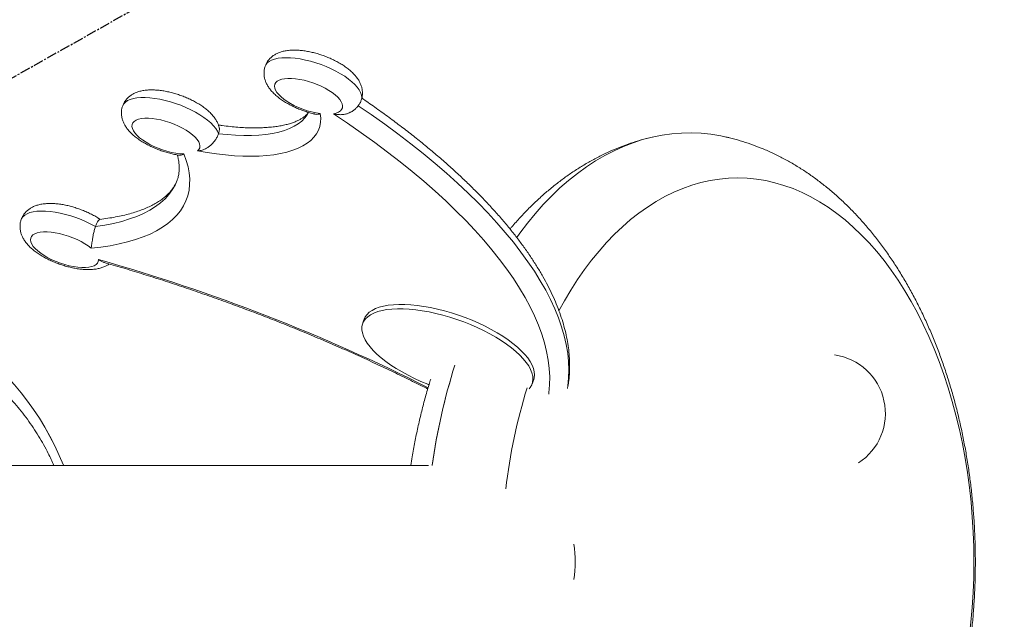
# Model space of a CAD drawing. Units: centimetres. Extents: x -5007 to 3343, y -517 to 580.
# Drawn here: x -193 to -135, y 277 to 313 of the extents above; entities that cross this region are included whole.
import ezdxf

# ---------------------------------------------------------------- set-up
doc = ezdxf.new("R2010")
doc.units = ezdxf.units.CM
doc.header["$MEASUREMENT"] = 0
doc.header["$PDMODE"] = 34
doc.header["$PDSIZE"] = -1
doc.linetypes.add('SLD-Center', pattern=[0.75, 0.6, -0.05, 0.05, -0.05])
doc.linetypes.add('SLD-Solid', pattern=[0])
doc.layers.get('0').update_dxf_attribs({"linetype": 'SLD-Solid'})
doc.layers.add('SPRAY ZONE', color=7, linetype='Continuous', true_color=0x00a9c7, plot=False)
doc.styles.add('Vortex annotative', font='arial.ttf')
doc.dimstyles.new('Vortex PRODUCT', dxfattribs={"dimtxt": 0.125, "dimasz": 0.125, "dimexe": 0, "dimexo": 0, "dimgap": 0.125, "dimtad": 0, "dimtih": 1, "dimtoh": 1, "dimdec": 0, "dimzin": 12, "dimdsep": 46, "dimtxsty": 'Vortex annotative', "dimcen": 0, "dimadec": 0, "dimazin": 0, "dimtfac": 1, "dimtdec": 0, "dimtofl": 0, "dimtmove": 0, "dimatfit": 3, "dimfxl": 1, "dimfrac": 1, "dimtolj": 1, "dimtzin": 12, "dimlwd": 18, "dimarcsym": 0})

# ---------------------------------------------------------------- blocks, each defined once
blk = doc.blocks.new('*D7')
at = {"layer": 'Defpoints', "color": 0, "linetype": 'SLD-Center', "transparency": 16777216}
for p in [(267.575, 578.153), (267.575, 533.797), (-230.178, 280.332)]:
    blk.add_point(p, dxfattribs=at)
at = {"layer": 'SPRAY ZONE', "color": 0, "linetype": 'SLD-Center', "lineweight": -2, "transparency": 16777216}
for p, q in [((-230.178, 280.332), (-230.178, 578.153)), ((267.575, 533.797), (267.575, 578.153))]:
    blk.add_line(p, q, dxfattribs=at)
at = {"layer": 'SPRAY ZONE', "color": 0, "linetype": 'Continuous', "lineweight": 18, "transparency": 16777216}
for p, q in [((-227.178, 578.153), (9.571, 578.153)), ((264.575, 578.153), (27.827, 578.153))]:
    blk.add_line(p, q, dxfattribs=at)
at = {"layer": 'SPRAY ZONE', "color": 0, "linetype": 'SLD-Center', "transparency": 16777216}
for points in [[(-227.178, 578.653), (-227.178, 577.653), (-230.178, 578.153)], [(264.575, 578.653), (264.575, 577.653), (267.575, 578.153)]]:
    blk.add_solid(points, dxfattribs=at)
at = {"layer": 'SPRAY ZONE', "color": 0, "linetype": 'SLD-Center', "transparency": 16777216, "insert": (18.699, 578.153), "char_height": 3, "attachment_point": 5, "style": 'Vortex annotative'}
blk.add_mtext('\\A1;498cm', dxfattribs=at)

msp = doc.modelspace()

# ---------------------------------------------------------------- linework, layer by layer
at = {"linetype": 'SLD-Solid', "lineweight": 18, "flags": 128}
for points in [[(-173.206, 307.876), (-173.196, 307.909), (-173.178, 308.039), (-173.194, 308.179), (-173.244, 308.327), (-173.327, 308.482), (-173.442, 308.642), (-173.587, 308.804), (-173.761, 308.968), (-173.962, 309.13), (-174.188, 309.29), (-174.435, 309.445), (-174.702, 309.593), (-174.984, 309.733), (-175.279, 309.863), (-175.583, 309.982), (-175.892, 310.087), (-176.203, 310.179), (-176.513, 310.255), (-176.817, 310.315), (-177.111, 310.359), (-177.394, 310.385), (-177.66, 310.393), (-177.908, 310.384), (-178.133, 310.357), (-178.335, 310.313), (-178.509, 310.252), (-178.654, 310.175), (-178.769, 310.083), (-178.852, 309.976), (-178.89, 309.894)], [(-174.852, 307.075), (-174.688, 307.114), (-174.55, 307.17), (-174.443, 307.241), (-174.366, 307.327), (-174.322, 307.426), (-174.312, 307.536), (-174.335, 307.655), (-174.391, 307.782), (-174.48, 307.915), (-174.599, 308.05), (-174.747, 308.187), (-174.921, 308.322), (-175.119, 308.453), (-175.337, 308.579), (-175.571, 308.697), (-175.817, 308.805), (-176.073, 308.902), (-176.332, 308.985), (-176.591, 309.053), (-176.846, 309.106), (-177.092, 309.142), (-177.326, 309.161), (-177.542, 309.162), (-177.739, 309.146), (-177.911, 309.112), (-178.058, 309.062), (-178.175, 308.995), (-178.262, 308.914), (-178.316, 308.819), (-178.337, 308.713), (-178.325, 308.596), (-178.279, 308.471), (-178.201, 308.34), (-178.092, 308.206), (-177.953, 308.069), (-177.786, 307.933), (-177.596, 307.8), (-177.384, 307.672), (-177.155, 307.552), (-176.912, 307.44), (-176.659, 307.34), (-176.4, 307.252), (-176.141, 307.179), (-175.884, 307.121), (-175.635, 307.08)], [(-181.652, 305.893), (-181.718, 306.045), (-181.817, 306.204), (-181.948, 306.366), (-182.109, 306.53), (-182.298, 306.694), (-182.513, 306.856), (-182.751, 307.015), (-183.011, 307.167), (-183.287, 307.312), (-183.578, 307.448), (-183.88, 307.572), (-184.189, 307.684), (-184.501, 307.783), (-184.813, 307.867), (-185.122, 307.934), (-185.422, 307.985), (-185.712, 308.019), (-185.987, 308.035), (-186.244, 308.033), (-186.481, 308.014), (-186.693, 307.976), (-186.88, 307.922), (-187.038, 307.851), (-187.165, 307.764), (-187.261, 307.662), (-187.324, 307.547), (-187.327, 307.538)], [(-175.635, 307.08), (-175.608, 306.818), (-175.618, 306.567), (-175.663, 306.327), (-175.744, 306.099), (-175.86, 305.885), (-176.011, 305.684), (-176.196, 305.497), (-176.414, 305.326), (-176.666, 305.171), (-176.949, 305.032), (-177.262, 304.91), (-177.606, 304.806), (-177.977, 304.72), (-178.376, 304.651), (-178.799, 304.601), (-179.247, 304.57), (-179.716, 304.558), (-180.206, 304.564), (-180.715, 304.589), (-181.239, 304.633), (-181.779, 304.695), (-182.331, 304.775), (-182.893, 304.874)], [(-176.328, 307.154), (-176.402, 307.018), (-176.544, 306.824), (-176.72, 306.644), (-176.93, 306.48), (-177.174, 306.332), (-177.449, 306.201), (-177.755, 306.087), (-178.091, 305.991), (-178.455, 305.913), (-178.846, 305.854), (-179.261, 305.813), (-179.7, 305.791), (-180.161, 305.788), (-180.641, 305.804), (-181.139, 305.839), (-181.652, 305.893)], [(-162.114, 290.476), (-162.104, 290.55), (-162.062, 291.019), (-162.054, 291.498), (-162.081, 291.987), (-162.141, 292.485), (-162.236, 292.993), (-162.364, 293.508), (-162.527, 294.032), (-162.723, 294.564), (-162.952, 295.102), (-163.215, 295.647), (-163.511, 296.198), (-163.84, 296.754), (-164.201, 297.315), (-164.594, 297.88), (-165.019, 298.45), (-165.475, 299.022), (-165.962, 299.598), (-166.479, 300.175), (-167.027, 300.754), (-167.603, 301.335), (-168.209, 301.915), (-168.843, 302.496), (-169.504, 303.076), (-170.192, 303.655), (-170.907, 304.233), (-171.648, 304.808), (-172.413, 305.38), (-173.203, 305.949), (-174.016, 306.514), (-174.852, 307.075)], [(-161.01, 290.8), (-160.985, 290.958), (-160.936, 291.428), (-160.92, 291.908), (-160.938, 292.399), (-160.99, 292.899), (-161.076, 293.408), (-161.195, 293.926), (-161.348, 294.451), (-161.535, 294.985), (-161.755, 295.525), (-162.008, 296.072), (-162.294, 296.625), (-162.612, 297.184), (-162.963, 297.748), (-163.346, 298.316), (-163.76, 298.888), (-164.206, 299.464), (-164.682, 300.043), (-165.189, 300.624), (-165.726, 301.208), (-166.293, 301.792), (-166.888, 302.377), (-167.511, 302.963), (-168.163, 303.548), (-168.841, 304.133), (-169.546, 304.716), (-170.278, 305.297), (-171.034, 305.876), (-171.815, 306.452), (-172.619, 307.024), (-173.384, 307.55)], [(-182.893, 304.874), (-182.811, 304.959), (-182.763, 305.058), (-182.749, 305.169), (-182.77, 305.29), (-182.825, 305.418), (-182.914, 305.553), (-183.034, 305.691), (-183.184, 305.83), (-183.361, 305.967), (-183.563, 306.101), (-183.785, 306.229), (-184.024, 306.348), (-184.276, 306.457), (-184.536, 306.554), (-184.8, 306.637), (-185.063, 306.705), (-185.321, 306.756), (-185.57, 306.79), (-185.804, 306.806), (-186.021, 306.804), (-186.216, 306.783), (-186.386, 306.745), (-186.528, 306.69), (-186.639, 306.618), (-186.718, 306.532), (-186.764, 306.432), (-186.775, 306.32), (-186.751, 306.198), (-186.693, 306.069), (-186.602, 305.934), (-186.479, 305.796), (-186.326, 305.657), (-186.146, 305.52), (-185.943, 305.387), (-185.719, 305.26), (-185.479, 305.141), (-185.226, 305.033), (-184.966, 304.937), (-184.702, 304.855), (-184.438, 304.789), (-184.181, 304.739), (-183.933, 304.707), (-183.7, 304.692)], [(-164.008, 299.751), (-163.828, 300.001), (-163.377, 300.593), (-162.913, 301.158), (-162.436, 301.695), (-161.947, 302.203), (-161.447, 302.68), (-160.936, 303.127), (-160.416, 303.543), (-159.886, 303.928), (-159.348, 304.28), (-158.802, 304.599), (-158.249, 304.885), (-157.691, 305.138), (-157.127, 305.356), (-156.558, 305.541), (-155.985, 305.691), (-155.41, 305.806), (-154.832, 305.886), (-154.252, 305.932), (-153.672, 305.942), (-153.093, 305.918), (-152.514, 305.858), (-151.937, 305.764), (-151.514, 305.672)], [(-151.607, 305.694), (-151.937, 305.764), (-152.514, 305.858), (-153.093, 305.918), (-153.672, 305.942), (-154.252, 305.932), (-154.832, 305.886), (-155.41, 305.806), (-155.985, 305.691), (-156.558, 305.541), (-157.127, 305.356), (-157.691, 305.138), (-158.249, 304.885), (-158.802, 304.599), (-159.348, 304.28), (-159.886, 303.928), (-160.416, 303.543), (-160.936, 303.127), (-161.447, 302.68), (-161.947, 302.203), (-162.436, 301.695), (-162.913, 301.158), (-163.377, 300.593), (-163.828, 300.001), (-164.007, 299.752)], [(-183.7, 304.692), (-183.561, 304.312), (-183.457, 303.939), (-183.389, 303.575), (-183.357, 303.221), (-183.36, 302.877), (-183.399, 302.544), (-183.474, 302.223), (-183.585, 301.913), (-183.731, 301.617), (-183.911, 301.334), (-184.127, 301.066), (-184.377, 300.812), (-184.66, 300.573), (-184.977, 300.35), (-185.326, 300.143), (-185.707, 299.952), (-186.119, 299.779), (-186.561, 299.622), (-187.032, 299.484), (-187.532, 299.363), (-188.059, 299.26), (-188.612, 299.176), (-189.19, 299.11)], [(-184.094, 303.155), (-184.097, 303.145), (-184.224, 302.848), (-184.387, 302.563), (-184.585, 302.293), (-184.819, 302.038), (-185.087, 301.798), (-185.388, 301.573), (-185.724, 301.365), (-186.091, 301.174), (-186.491, 301), (-186.921, 300.843), (-187.382, 300.704), (-187.871, 300.584), (-188.388, 300.481), (-188.932, 300.398)], [(-157.292, 260.301), (-156.799, 259.91), (-156.296, 259.552), (-155.785, 259.226), (-155.267, 258.932), (-154.742, 258.672), (-154.211, 258.446), (-153.675, 258.254), (-153.134, 258.096), (-152.591, 257.973), (-152.045, 257.884), (-151.497, 257.831), (-150.948, 257.813), (-150.399, 257.829), (-149.851, 257.881), (-149.305, 257.967), (-148.761, 258.089), (-148.221, 258.245), (-147.685, 258.435), (-147.154, 258.66), (-146.628, 258.918), (-146.109, 259.209), (-145.598, 259.534), (-145.095, 259.891), (-144.601, 260.279), (-144.117, 260.699), (-143.643, 261.15), (-143.18, 261.63), (-142.73, 262.14), (-142.292, 262.678), (-141.867, 263.243), (-141.456, 263.836), (-141.06, 264.453), (-140.68, 265.096), (-140.315, 265.763), (-139.966, 266.452), (-139.634, 267.163), (-139.32, 267.895), (-139.024, 268.646), (-138.746, 269.416), (-138.486, 270.203), (-138.246, 271.005), (-138.026, 271.823), (-137.825, 272.653), (-137.645, 273.496), (-137.485, 274.35), (-137.346, 275.214), (-137.228, 276.085), (-137.131, 276.964), (-137.055, 277.848), (-137.001, 278.736), (-136.968, 279.627), (-136.956, 280.519), (-136.967, 281.412), (-136.998, 282.303), (-137.051, 283.191), (-137.126, 284.076), (-137.222, 284.954), (-137.339, 285.826), (-137.477, 286.69), (-137.636, 287.545), (-137.815, 288.388), (-138.015, 289.22), (-138.234, 290.038), (-138.473, 290.841), (-138.731, 291.629), (-139.008, 292.4), (-139.304, 293.152), (-139.617, 293.885), (-139.948, 294.597), (-140.296, 295.287), (-140.66, 295.955), (-141.04, 296.599), (-141.435, 297.219), (-141.845, 297.812), (-142.269, 298.379), (-142.706, 298.918), (-143.156, 299.43), (-143.618, 299.912), (-144.091, 300.364), (-144.575, 300.785), (-145.069, 301.176), (-145.571, 301.534), (-146.082, 301.86), (-146.601, 302.154), (-147.126, 302.414), (-147.657, 302.64), (-148.193, 302.832), (-148.733, 302.99), (-149.276, 303.113), (-149.823, 303.202), (-150.37, 303.255), (-150.919, 303.273), (-151.468, 303.257), (-152.016, 303.205), (-152.562, 303.119), (-153.106, 302.997), (-153.646, 302.841), (-154.182, 302.651), (-154.714, 302.426), (-155.239, 302.168), (-155.758, 301.877), (-156.269, 301.552), (-156.772, 301.195), (-157.266, 300.807), (-157.751, 300.387), (-158.224, 299.936), (-158.687, 299.456), (-159.138, 298.946), (-159.575, 298.408), (-160, 297.843), (-160.411, 297.251), (-160.807, 296.633), (-161.188, 295.99), (-161.509, 295.406)], [(-188.932, 300.398), (-189.202, 300.545), (-189.487, 300.682), (-189.784, 300.81), (-190.09, 300.926), (-190.4, 301.028), (-190.711, 301.117), (-191.019, 301.189), (-191.321, 301.246), (-191.614, 301.285), (-191.893, 301.308), (-192.155, 301.312), (-192.398, 301.299), (-192.619, 301.268), (-192.814, 301.22), (-192.982, 301.155), (-193.121, 301.075), (-193.228, 300.979), (-193.304, 300.87), (-193.328, 300.814)], [(-189.19, 299.11), (-189.367, 299.246), (-189.567, 299.379), (-189.788, 299.506), (-190.026, 299.624), (-190.276, 299.733), (-190.535, 299.829), (-190.797, 299.912), (-191.059, 299.98), (-191.316, 300.031), (-191.563, 300.065), (-191.797, 300.082), (-192.013, 300.08), (-192.208, 300.061), (-192.378, 300.024), (-192.521, 299.97), (-192.634, 299.9), (-192.715, 299.815), (-192.762, 299.716), (-192.776, 299.606), (-192.756, 299.486), (-192.701, 299.358), (-192.614, 299.224), (-192.495, 299.087), (-192.346, 298.949), (-192.171, 298.813), (-191.971, 298.68), (-191.752, 298.552), (-191.515, 298.433), (-191.265, 298.324), (-191.007, 298.227), (-190.745, 298.143), (-190.483, 298.075), (-190.226, 298.022), (-189.978, 297.987), (-189.743, 297.97), (-189.526, 297.97), (-189.329, 297.988), (-189.158, 298.024), (-189.013, 298.077), (-188.898, 298.147), (-188.815, 298.231), (-188.766, 298.328), (-188.75, 298.438)], [(-163.273, 290.791), (-163.207, 290.873), (-163.12, 291.023), (-163.066, 291.186), (-163.046, 291.36), (-163.059, 291.544), (-163.107, 291.736), (-163.187, 291.936), (-163.3, 292.143), (-163.446, 292.354), (-163.622, 292.568), (-163.828, 292.785), (-164.063, 293.002), (-164.324, 293.218), (-164.611, 293.432), (-164.921, 293.642), (-165.253, 293.847), (-165.603, 294.045), (-165.97, 294.236), (-166.351, 294.417), (-166.744, 294.588), (-167.146, 294.748), (-167.554, 294.895), (-167.966, 295.028), (-168.38, 295.148), (-168.791, 295.252), (-169.198, 295.34), (-169.597, 295.411), (-169.987, 295.466), (-170.364, 295.504), (-170.726, 295.524), (-171.071, 295.526), (-171.395, 295.51), (-171.699, 295.477), (-171.978, 295.427), (-172.231, 295.359), (-172.457, 295.275), (-172.655, 295.175), (-172.821, 295.06), (-172.957, 294.93), (-173.06, 294.786), (-173.131, 294.629), (-173.167, 294.461), (-173.171, 294.282), (-173.14, 294.094), (-173.076, 293.897), (-172.979, 293.694), (-172.85, 293.485), (-172.689, 293.272), (-172.498, 293.056), (-172.277, 292.839), (-172.029, 292.622), (-171.754, 292.407), (-171.456, 292.195), (-171.135, 291.987), (-170.794, 291.786), (-170.435, 291.591), (-170.06, 291.405), (-169.673, 291.229), (-169.275, 291.063), (-169.199, 291.033)], [(-163.002, 291.346), (-162.974, 291.446), (-162.954, 291.62), (-162.967, 291.803), (-163.014, 291.996), (-163.095, 292.196), (-163.208, 292.402), (-163.353, 292.614), (-163.53, 292.828), (-163.736, 293.045), (-163.971, 293.262), (-164.232, 293.478), (-164.519, 293.692), (-164.829, 293.902), (-165.16, 294.107), (-165.511, 294.305), (-165.878, 294.495), (-166.259, 294.677), (-166.652, 294.848), (-167.054, 295.007), (-167.462, 295.155), (-167.874, 295.288), (-168.287, 295.407), (-168.699, 295.511), (-169.105, 295.6), (-169.505, 295.671), (-169.894, 295.726), (-170.271, 295.763), (-170.634, 295.783), (-170.978, 295.786), (-171.303, 295.77), (-171.606, 295.737), (-171.886, 295.687), (-172.139, 295.619), (-172.365, 295.535), (-172.562, 295.435), (-172.729, 295.319), (-172.865, 295.189), (-172.968, 295.046), (-173.032, 294.906)]]:
    msp.add_lwpolyline(points, dxfattribs=at)
at = {"linetype": 'SLD-Solid', "lineweight": 18}
for centre, radius, start, end in [((-218.529, 192.966), 109.595, 63.27498, 74.23332), ((-206.182, 280.199), 16.503, 21.5565, 158.44841), ((-206.182, 280.199), 16.503, 21.55027, 158.45535), ((-145.694, 289.334), 3.5, 303.01536, 81.80863), ((-132.65, 281.172), 36.71, 162.53579, 172.05193), ((-132.654, 281.173), 36.707, 162.53558, 172.034), ((-131.51, 280.988), 33.372, 162.80529, 173.3277), ((-167.713, 280.543), 7.165, 351.61759, 8.38241)]:
    msp.add_arc(centre, radius, start, end, dxfattribs=at)
for points, knots in [([(-173.21, 307.877), (-173.197, 307.912), (-173.161, 308.008), (-173.136, 308.173), (-173.132, 308.365), (-173.156, 308.554), (-173.207, 308.739), (-173.283, 308.922), (-173.386, 309.103), (-173.518, 309.286), (-173.682, 309.468), (-173.877, 309.648), (-174.096, 309.82), (-174.334, 309.98), (-174.585, 310.128), (-174.847, 310.263), (-175.118, 310.386), (-175.396, 310.496), (-175.679, 310.593), (-175.964, 310.675), (-176.25, 310.743), (-176.535, 310.795), (-176.818, 310.83), (-177.098, 310.846), (-177.375, 310.841), (-177.637, 310.814), (-177.879, 310.762), (-178.093, 310.691), (-178.283, 310.601), (-178.45, 310.492), (-178.596, 310.365), (-178.72, 310.221), (-178.822, 310.064), (-178.866, 309.95), (-178.888, 309.894)], [0, 0, 0, 0, 0.01489, 0.041123, 0.067036, 0.093074, 0.119723, 0.147548, 0.177185, 0.209232, 0.243876, 0.280374, 0.317099, 0.353136, 0.388424, 0.423123, 0.45742, 0.491485, 0.525466, 0.559493, 0.593676, 0.628172, 0.66317, 0.698901, 0.735647, 0.773666, 0.808353, 0.840576, 0.870312, 0.898168, 0.924742, 0.950502, 0.975802, 1, 1, 1, 1]), ([(-178.888, 309.894), (-178.891, 309.887), (-178.921, 309.82), (-178.947, 309.683), (-178.966, 309.491), (-178.953, 309.301), (-178.915, 309.114), (-178.85, 308.93), (-178.759, 308.748), (-178.64, 308.566), (-178.49, 308.384), (-178.309, 308.202), (-178.1, 308.026), (-177.869, 307.86), (-177.624, 307.707), (-177.366, 307.566), (-177.099, 307.437), (-176.824, 307.322), (-176.543, 307.219), (-176.259, 307.131), (-176.055, 307.075), (-175.948, 307.054), (-175.936, 307.051)], [0, 0, 0, 0, 0.00517, 0.0505716, 0.095174, 0.1396455, 0.1847818, 0.2314865, 0.2808042, 0.3338358, 0.3913295, 0.4527952, 0.5160163, 0.5784147, 0.6394922, 0.6994199, 0.7585184, 0.8170944, 0.8754169, 0.9337315, 0.9922167, 1, 1, 1, 1]), ([(-181.607, 306.235), (-181.623, 306.295), (-181.656, 306.42), (-181.739, 306.6), (-181.847, 306.782), (-181.985, 306.964), (-182.155, 307.146), (-182.355, 307.325), (-182.578, 307.495), (-182.819, 307.653), (-183.072, 307.798), (-183.336, 307.931), (-183.609, 308.052), (-183.888, 308.159), (-184.171, 308.253), (-184.457, 308.333), (-184.743, 308.398), (-185.027, 308.446), (-185.31, 308.478), (-185.589, 308.49), (-185.865, 308.481), (-186.126, 308.449), (-186.364, 308.392), (-186.572, 308.317), (-186.757, 308.222), (-186.92, 308.11), (-187.062, 307.979), (-187.185, 307.826), (-187.275, 307.678), (-187.31, 307.575), (-187.323, 307.538)], [0, 0, 0, 0, 0.029024, 0.060237, 0.093599, 0.12973, 0.168677, 0.209401, 0.250045, 0.289874, 0.328897, 0.367306, 0.405308, 0.443084, 0.480799, 0.518586, 0.556576, 0.594952, 0.63393, 0.673779, 0.714815, 0.757298, 0.795292, 0.830433, 0.862934, 0.8935, 0.922765, 0.951218, 0.982291, 1, 1, 1, 1]), ([(-173.857, 307.155), (-173.82, 307.174), (-173.725, 307.223), (-173.588, 307.326), (-173.449, 307.458), (-173.331, 307.614), (-173.249, 307.755), (-173.219, 307.849), (-173.21, 307.877)], [0, 0, 0, 0, 0.131709, 0.331174, 0.522686, 0.709314, 0.912479, 1, 1, 1, 1]), ([(-160.979, 290.931), (-160.961, 291.045), (-160.916, 291.313), (-160.882, 291.745), (-160.872, 292.225), (-160.892, 292.715), (-160.943, 293.212), (-161.025, 293.718), (-161.137, 294.232), (-161.281, 294.753), (-161.456, 295.28), (-161.661, 295.814), (-161.897, 296.353), (-162.164, 296.897), (-162.461, 297.445), (-162.787, 297.997), (-163.143, 298.552), (-163.527, 299.109), (-163.94, 299.668), (-164.38, 300.228), (-164.848, 300.79), (-165.343, 301.352), (-165.864, 301.915), (-166.411, 302.477), (-166.983, 303.039), (-167.58, 303.6), (-168.201, 304.159), (-168.846, 304.717), (-169.515, 305.273), (-170.206, 305.827), (-170.919, 306.377), (-171.654, 306.924), (-172.402, 307.464), (-172.917, 307.82), (-173.171, 307.995)], [0, 0, 0, 0, 0.022303, 0.052376, 0.082597, 0.113, 0.143607, 0.174426, 0.205456, 0.236686, 0.268096, 0.299661, 0.331354, 0.36315, 0.395021, 0.426947, 0.458908, 0.490888, 0.522875, 0.554857, 0.586827, 0.618782, 0.650718, 0.682634, 0.714529, 0.746402, 0.778253, 0.810084, 0.841895, 0.873686, 0.90546, 0.937216, 0.968956, 1, 1, 1, 1]), ([(-187.323, 307.538), (-187.333, 307.512), (-187.367, 307.426), (-187.394, 307.27), (-187.403, 307.078), (-187.382, 306.889), (-187.336, 306.703), (-187.263, 306.52), (-187.164, 306.338), (-187.037, 306.156), (-186.877, 305.973), (-186.687, 305.793), (-186.471, 305.62), (-186.236, 305.457), (-185.986, 305.308), (-185.726, 305.17), (-185.456, 305.045), (-185.179, 304.934), (-184.897, 304.835), (-184.612, 304.75), (-184.326, 304.681), (-184.104, 304.636), (-183.979, 304.621), (-183.948, 304.617)], [0, 0, 0, 0, 0.017395, 0.058829, 0.099675, 0.14061, 0.182386, 0.225873, 0.27206, 0.321922, 0.375908, 0.433093, 0.491035, 0.547979, 0.603722, 0.658492, 0.712587, 0.766279, 0.819805, 0.873382, 0.927169, 0.98141, 1, 1, 1, 1]), ([(-176.338, 307.158), (-176.355, 307.131), (-176.392, 307.074), (-176.476, 306.984), (-176.588, 306.887), (-176.73, 306.79), (-176.903, 306.693), (-177.104, 306.603), (-177.332, 306.52), (-177.587, 306.445), (-177.87, 306.38), (-178.178, 306.326), (-178.511, 306.284), (-178.868, 306.254), (-179.248, 306.238), (-179.649, 306.235), (-180.069, 306.247), (-180.507, 306.273), (-180.962, 306.315), (-181.346, 306.359), (-181.582, 306.395), (-181.658, 306.406)], [0, 0, 0, 0, 0.049691, 0.105469, 0.158319, 0.214363, 0.268585, 0.321958, 0.375059, 0.428161, 0.481424, 0.534954, 0.588799, 0.642968, 0.697453, 0.752231, 0.807276, 0.862561, 0.918056, 0.973734, 1, 1, 1, 1]), ([(-175.936, 307.053), (-175.927, 307.05), (-175.877, 307.033), (-175.774, 307.04), (-175.681, 307.062), (-175.635, 307.079), (-175.635, 307.08)], [0, 0, 0, 0, 0.08803, 0.53777, 0.996692, 1, 1, 1, 1]), ([(-173.859, 307.16), (-173.903, 307.136), (-174.005, 307.079), (-174.185, 307.037), (-174.395, 307.013), (-174.62, 307.024), (-174.775, 307.054), (-174.852, 307.075), (-174.852, 307.075)], [0, 0, 0, 0, 0.14756, 0.338223, 0.534373, 0.763537, 0.998156, 1, 1, 1, 1]), ([(-182.893, 304.874), (-182.893, 304.874), (-182.801, 304.881), (-182.618, 304.913), (-182.389, 305.007), (-182.197, 305.132), (-182.025, 305.283), (-181.868, 305.474), (-181.732, 305.695), (-181.679, 305.827), (-181.652, 305.893)], [0, 0, 0, 0, 0.001031, 0.188705, 0.380766, 0.501663, 0.625322, 0.783694, 0.89153, 1, 1, 1, 1]), ([(-181.652, 305.893), (-181.634, 305.954), (-181.598, 306.076), (-181.59, 306.189), (-181.608, 306.226), (-181.612, 306.233)], [0, 0, 0, 0, 0.447376, 0.892136, 1, 1, 1, 1]), ([(-155.973, 305.69), (-156.095, 305.662), (-156.426, 305.587), (-156.96, 305.431), (-157.574, 305.224), (-158.183, 304.985), (-158.785, 304.716), (-159.38, 304.417), (-159.967, 304.086), (-160.546, 303.726), (-161.116, 303.335), (-161.675, 302.915), (-162.225, 302.465), (-162.763, 301.985), (-163.289, 301.477), (-163.8, 300.94), (-164.171, 300.528), (-164.365, 300.29), (-164.4, 300.247)], [0, 0, 0, 0, 0.037756, 0.102372, 0.167299, 0.232597, 0.298319, 0.364514, 0.431221, 0.49847, 0.56628, 0.63466, 0.703606, 0.773102, 0.843119, 0.913622, 0.984562, 1, 1, 1, 1]), ([(-151.608, 255.396), (-151.514, 255.416), (-151.21, 255.483), (-150.704, 255.629), (-150.088, 255.831), (-149.479, 256.065), (-148.876, 256.33), (-148.28, 256.626), (-147.692, 256.951), (-147.112, 257.308), (-146.541, 257.694), (-145.979, 258.111), (-145.428, 258.557), (-144.889, 259.032), (-144.362, 259.536), (-143.847, 260.068), (-143.347, 260.628), (-142.861, 261.214), (-142.391, 261.826), (-141.937, 262.463), (-141.5, 263.123), (-141.081, 263.806), (-140.679, 264.509), (-140.297, 265.233), (-139.933, 265.976), (-139.589, 266.737), (-139.265, 267.513), (-138.96, 268.306), (-138.676, 269.112), (-138.412, 269.932), (-138.169, 270.764), (-137.946, 271.607), (-137.744, 272.46), (-137.562, 273.322), (-137.402, 274.192), (-137.262, 275.07), (-137.143, 275.953), (-137.046, 276.841), (-136.969, 277.734), (-136.914, 278.63), (-136.879, 279.527), (-136.866, 280.426), (-136.874, 281.325), (-136.903, 282.223), (-136.953, 283.12), (-137.024, 284.013), (-137.116, 284.903), (-137.229, 285.787), (-137.363, 286.667), (-137.519, 287.539), (-137.695, 288.404), (-137.892, 289.259), (-138.109, 290.106), (-138.348, 290.941), (-138.607, 291.765), (-138.886, 292.577), (-139.186, 293.374), (-139.507, 294.158), (-139.847, 294.925), (-140.208, 295.675), (-140.588, 296.408), (-140.988, 297.122), (-141.407, 297.815), (-141.844, 298.487), (-142.3, 299.137), (-142.774, 299.762), (-143.265, 300.363), (-143.772, 300.937), (-144.295, 301.484), (-144.833, 302.003), (-145.384, 302.492), (-145.948, 302.951), (-146.523, 303.38), (-147.109, 303.777), (-147.704, 304.142), (-148.308, 304.475), (-148.918, 304.776), (-149.536, 305.044), (-150.158, 305.28), (-150.786, 305.482), (-151.269, 305.618), (-151.544, 305.677), (-151.606, 305.69)], [0, 0, 0, 0, 0.005232, 0.016823, 0.028469, 0.04018, 0.051966, 0.063835, 0.075796, 0.087853, 0.100011, 0.112271, 0.124632, 0.137093, 0.149648, 0.162292, 0.175015, 0.187809, 0.200664, 0.213568, 0.226513, 0.239488, 0.252484, 0.265494, 0.27851, 0.291526, 0.304536, 0.317538, 0.330529, 0.343507, 0.356472, 0.369423, 0.382361, 0.395285, 0.408197, 0.421098, 0.433989, 0.446871, 0.459747, 0.472617, 0.485483, 0.498347, 0.511212, 0.524078, 0.536947, 0.549821, 0.562702, 0.575591, 0.588491, 0.601402, 0.614327, 0.627267, 0.640223, 0.653196, 0.666187, 0.679196, 0.692224, 0.705268, 0.718329, 0.731404, 0.744491, 0.757584, 0.770678, 0.783765, 0.796837, 0.809885, 0.822899, 0.835867, 0.84878, 0.861624, 0.874389, 0.887066, 0.899646, 0.912124, 0.924495, 0.936757, 0.948912, 0.960962, 0.972912, 0.98477, 0.996544, 1, 1, 1, 1]), ([(-184.091, 304.638), (-184.075, 304.58), (-184.034, 304.428), (-183.996, 304.198), (-183.975, 303.946), (-183.978, 303.703), (-184.008, 303.467), (-184.047, 303.285), (-184.086, 303.183), (-184.097, 303.156)], [0, 0, 0, 0, 0.1000597, 0.2581253, 0.419071, 0.584196, 0.7549954, 0.9327026, 1, 1, 1, 1]), ([(-183.7, 304.692), (-183.701, 304.692), (-183.736, 304.667), (-183.81, 304.628), (-183.895, 304.606), (-183.938, 304.616), (-183.947, 304.618)], [0, 0, 0, 0, 0.003044, 0.439446, 0.883908, 1, 1, 1, 1]), ([(-184.097, 303.156), (-184.114, 303.107), (-184.159, 302.98), (-184.263, 302.786), (-184.408, 302.574), (-184.581, 302.373), (-184.78, 302.185), (-185.004, 302.007), (-185.254, 301.839), (-185.53, 301.681), (-185.832, 301.534), (-186.161, 301.396), (-186.516, 301.269), (-186.897, 301.154), (-187.304, 301.05), (-187.736, 300.96), (-188.19, 300.881), (-188.511, 300.84), (-188.671, 300.82)], [0, 0, 0, 0, 0.045916, 0.119372, 0.191012, 0.259728, 0.325734, 0.389704, 0.452277, 0.513945, 0.575061, 0.635871, 0.696544, 0.757189, 0.81786, 0.878613, 0.939478, 1, 1, 1, 1]), ([(-188.649, 300.814), (-188.717, 300.859), (-188.863, 300.956), (-189.107, 301.092), (-189.372, 301.224), (-189.645, 301.342), (-189.925, 301.448), (-190.209, 301.54), (-190.494, 301.618), (-190.78, 301.681), (-191.065, 301.727), (-191.346, 301.756), (-191.625, 301.766), (-191.901, 301.754), (-192.161, 301.718), (-192.396, 301.659), (-192.601, 301.581), (-192.783, 301.484), (-192.943, 301.368), (-193.082, 301.235), (-193.2, 301.08), (-193.283, 300.938), (-193.314, 300.843), (-193.324, 300.813)], [0, 0, 0, 0, 0.045923, 0.0985983, 0.1504804, 0.2018449, 0.2529345, 0.3039674, 0.3551154, 0.4065693, 0.4585784, 0.5114442, 0.565541, 0.6213002, 0.6790322, 0.7299372, 0.7769271, 0.8204707, 0.8615284, 0.9009319, 0.9393166, 0.9811239, 1, 1, 1, 1]), ([(-193.324, 300.813), (-193.337, 300.78), (-193.372, 300.686), (-193.397, 300.522), (-193.403, 300.33), (-193.379, 300.141), (-193.329, 299.955), (-193.253, 299.773), (-193.151, 299.591), (-193.019, 299.409), (-192.856, 299.226), (-192.662, 299.047), (-192.444, 298.875), (-192.206, 298.714), (-191.955, 298.566), (-191.693, 298.43), (-191.422, 298.307), (-191.145, 298.196), (-190.862, 298.099), (-190.577, 298.017), (-190.291, 297.949), (-190.006, 297.897), (-189.723, 297.861), (-189.443, 297.844), (-189.166, 297.848), (-188.903, 297.876), (-188.661, 297.926), (-188.447, 297.998), (-188.267, 298.08), (-188.165, 298.15), (-188.121, 298.18)], [0, 0, 0, 0, 0.016056, 0.045482, 0.074538, 0.103721, 0.133577, 0.164733, 0.197905, 0.233765, 0.272543, 0.313432, 0.354619, 0.395044, 0.434625, 0.473541, 0.512003, 0.550199, 0.588298, 0.626446, 0.664764, 0.703429, 0.742651, 0.782689, 0.823856, 0.866447, 0.905394, 0.941598, 0.975001, 1, 1, 1, 1]), ([(-188.932, 300.398), (-188.905, 300.467), (-188.851, 300.606), (-188.769, 300.742), (-188.708, 300.809), (-188.681, 300.816), (-188.671, 300.818)], [0, 0, 0, 0, 0.267704, 0.534606, 0.819526, 1, 1, 1, 1]), ([(-189.19, 299.11), (-189.19, 299.11), (-189.183, 299.142), (-189.17, 299.217), (-189.152, 299.352), (-189.131, 299.506), (-189.104, 299.688), (-189.065, 299.91), (-189.007, 300.166), (-188.957, 300.321), (-188.932, 300.398)], [0, 0, 0, 0, 0.001134, 0.147084, 0.296421, 0.415537, 0.537762, 0.698465, 0.849006, 1, 1, 1, 1]), ([(-188.75, 298.438), (-188.749, 298.438), (-188.698, 298.401), (-188.593, 298.336), (-188.478, 298.28), (-188.417, 298.267), (-188.408, 298.265)], [0, 0, 0, 0, 0.003849, 0.45983, 0.925742, 1, 1, 1, 1]), ([(-188.409, 298.263), (-188.372, 298.253), (-187.964, 298.137), (-187.184, 297.906), (-186.068, 297.567), (-184.954, 297.214), (-183.841, 296.849), (-182.731, 296.471), (-181.624, 296.082), (-180.522, 295.681), (-179.425, 295.269), (-178.334, 294.846), (-177.25, 294.412), (-176.173, 293.968), (-175.104, 293.514), (-174.045, 293.05), (-172.995, 292.577), (-171.956, 292.095), (-170.929, 291.603), (-170.034, 291.164), (-169.486, 290.886), (-169.271, 290.777)], [0, 0, 0, 0, 0.00552, 0.061885, 0.118254, 0.174626, 0.231, 0.287376, 0.343753, 0.40013, 0.456506, 0.512882, 0.569255, 0.625627, 0.681995, 0.738359, 0.794719, 0.851073, 0.907422, 0.963764, 1, 1, 1, 1]), ([(-216.031, 286.258), (-215.942, 286.474), (-215.7, 287.062), (-215.21, 287.963), (-214.577, 288.955), (-213.861, 289.887), (-213.062, 290.76), (-212.197, 291.553), (-211.283, 292.256), (-210.319, 292.873), (-209.298, 293.407), (-208.238, 293.847), (-207.158, 294.186), (-206.058, 294.43), (-204.93, 294.578), (-203.793, 294.626), (-202.666, 294.574), (-201.547, 294.425), (-200.433, 294.177), (-199.341, 293.832), (-198.287, 293.395), (-197.27, 292.87), (-196.289, 292.251), (-195.358, 291.548), (-194.493, 290.771), (-193.69, 289.921), (-192.951, 288.995), (-192.291, 288.005), (-191.771, 287.091), (-191.509, 286.494), (-191.405, 286.258)], [0, 0, 0, 0, 0.021899, 0.059521, 0.096147, 0.132773, 0.170497, 0.208222, 0.244322, 0.280423, 0.317597, 0.354771, 0.390588, 0.426405, 0.463271, 0.500136, 0.535961, 0.571787, 0.608648, 0.64551, 0.681549, 0.717588, 0.754663, 0.791739, 0.828098, 0.864456, 0.901861, 0.939265, 0.975955, 1, 1, 1, 1]), ([(-169.094, 291.36), (-169.128, 291.252), (-169.251, 290.871), (-169.44, 290.204), (-169.661, 289.36), (-169.86, 288.506), (-170.038, 287.642), (-170.176, 286.893), (-170.246, 286.429), (-170.272, 286.258)], [0, 0, 0, 0, 0.066324, 0.233966, 0.401429, 0.568717, 0.735835, 0.902796, 1, 1, 1, 1]), ([(-169.221, 286.258), (-169.536, 286.258), (-170.409, 286.258), (-171.903, 286.258), (-173.672, 286.258), (-175.454, 286.258), (-177.236, 286.258), (-179.015, 286.258), (-180.782, 286.258), (-182.534, 286.258), (-184.263, 286.258), (-186.031, 286.258), (-187.831, 286.258), (-189.658, 286.258), (-191.436, 286.258), (-193.159, 286.258), (-194.825, 286.258), (-196.518, 286.258), (-198.227, 286.258), (-199.942, 286.258), (-201.559, 286.258), (-203.493, 286.258), (-205.792, 286.258), (-208.502, 286.258), (-211.242, 286.258), (-214.006, 286.258), (-216.633, 286.258), (-219.116, 286.258), (-221.45, 286.258), (-223.786, 286.258), (-226.12, 286.258), (-228.436, 286.258), (-230.866, 286.258), (-233.38, 286.258), (-235.959, 286.258), (-238.45, 286.258), (-240.85, 286.258), (-243.107, 286.258), (-245.226, 286.258), (-247.212, 286.258), (-248.877, 286.258), (-250.286, 286.258), (-251.495, 286.258), (-252.778, 286.258), (-254.051, 286.258), (-255.307, 286.258), (-256.534, 286.258), (-257.793, 286.258), (-259.076, 286.258), (-260.378, 286.258), (-261.663, 286.258), (-262.926, 286.258), (-264.161, 286.258), (-265.383, 286.258), (-266.585, 286.258), (-267.735, 286.258), (-268.828, 286.258), (-269.86, 286.258), (-270.84, 286.258), (-271.76, 286.258), (-272.61, 286.258), (-273.343, 286.258), (-273.965, 286.258), (-274.484, 286.258), (-274.925, 286.258), (-275.281, 286.258), (-275.544, 286.258), (-275.716, 286.258), (-275.742, 286.258), (-275.755, 286.258)], [0, 0, 0, 0, 0.009327, 0.025884, 0.042008, 0.057698, 0.072955, 0.087778, 0.102168, 0.116124, 0.129647, 0.142737, 0.156883, 0.170485, 0.183543, 0.196057, 0.208028, 0.219455, 0.232225, 0.244239, 0.255498, 0.266002, 0.284429, 0.302984, 0.321667, 0.340478, 0.359417, 0.375298, 0.391267, 0.407326, 0.423473, 0.439696, 0.455767, 0.474742, 0.493381, 0.511681, 0.529645, 0.547271, 0.563418, 0.57927, 0.594829, 0.604262, 0.614527, 0.625626, 0.63756, 0.648339, 0.659719, 0.6717, 0.684282, 0.697463, 0.711246, 0.724791, 0.738869, 0.753482, 0.768629, 0.784309, 0.79965, 0.81547, 0.831769, 0.848546, 0.865802, 0.883536, 0.899119, 0.915053, 0.931339, 0.947977, 0.964966, 0.982307, 1, 1, 1, 1])]:
    msp.add_open_spline(points, degree=3, knots=knots, dxfattribs=at)
for points in [[(-173.032, 294.906), (-173.125, 294.647)], [(-163.095, 291.086), (-163.002, 291.346)]]:
    msp.add_open_spline(points, degree=1, dxfattribs=at)
at = {"layer": 'SPRAY ZONE', "linetype": 'SLD-Center'}
msp.add_line((-221.566, 293.574), (236.706, 552.052), dxfattribs=at)

# ---------------------------------------------------------------- dimensions: what is measured, and where the dimension line sits
dim = msp.add_linear_dim(base=(267.575, 578.153), p1=(-230.178, 280.332), p2=(267.575, 533.797), dimstyle='Vortex PRODUCT', override={"dimscale": 24, "dimpost": 'cm', "dimtix": 0, "dimtofl": 0, "dimtmove": 0, "dimatfit": 3}, dxfattribs=at)
dim.commit()
dim.dimension.update_dxf_attribs({"geometry": '*D7', "text_midpoint": (18.699, 578.153)})

doc.saveas('drawing.dxf')
